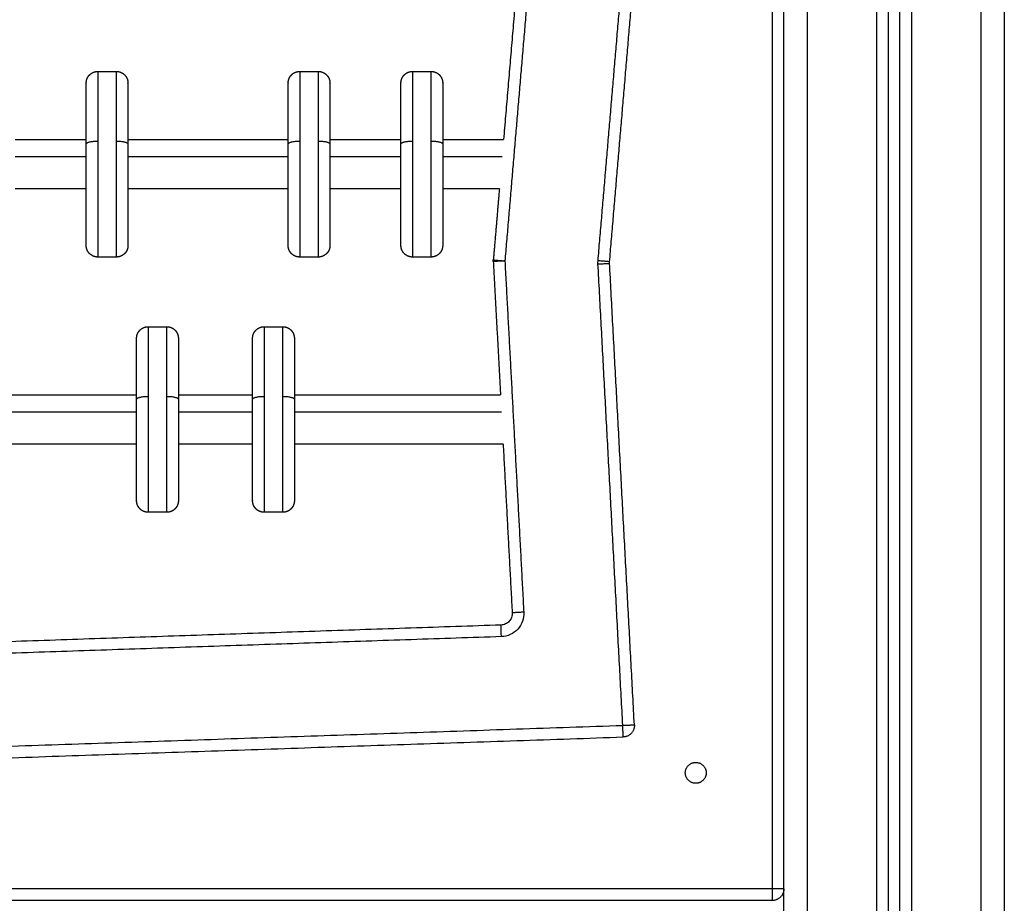
# Model space of a CAD drawing. Units: millimetres. Extents: x 101.88 to 106.97, y 1469.27 to 1476.31.
# Drawn here: x 104.97 to 105.39, y 1474.05 to 1474.43 of the extents above; entities that cross this region are included whole.
import ezdxf

# ---------------------------------------------------------------- set-up
doc = ezdxf.new("R2010")
doc.units = ezdxf.units.MM

# ---------------------------------------------------------------- blocks, each defined once
blk = doc.blocks.new('g410 opsi')
for points, degree in [([(5.99413, 0.08166), (5.99413, 0.62466), (5.99413, 1.16766)], 2), ([(6.00413, 1.16766), (6.00413, 0.62466), (6.00413, 0.08166)], 2), ([(5.96413, 1.16105), (5.96413, 0.62135), (5.96413, 0.08166)], 2), ([(5.90913, 0.08166), (5.90913, 0.61816), (5.90913, 1.15466)], 2), ([(5.91913, 1.15466), (5.91913, 0.61816), (5.91913, 0.08166)], 2), ([(5.94913, 0.08166), (5.94913, 0.61821), (5.94913, 1.15476)], 2), ([(5.95413, 1.15572), (5.95413, 0.61869), (5.95413, 0.08166)], 2), ([(5.95913, 0.08166), (5.95913, 0.61972), (5.95913, 1.15779)], 2), ([(5.90413, 1.06116), (5.90413, 0.74891), (5.90413, 0.43666)], 2), ([(5.82901, 0.70735), (5.83492, 0.77688), (5.84083, 0.84641)], 2), ([(5.83399, 0.70692), (5.8399, 0.77646), (5.84581, 0.84599)], 2), ([(5.79518, 0.84075), (5.79174, 0.80017), (5.78829, 0.75959)], 2), ([(5.80016, 0.84032), (5.79451, 0.7738), (5.78886, 0.70728)], 2), ([(5.61339, 0.78894), (5.61739, 0.78894), (5.62139, 0.78894)], 2), ([(5.61339, 0.78886), (5.61739, 0.78886), (5.62139, 0.78886)], 2), ([(5.70045, 0.78894), (5.70445, 0.78894), (5.70845, 0.78894)], 2), ([(5.70045, 0.78886), (5.70445, 0.78886), (5.70845, 0.78886)], 2), ([(5.74905, 0.78894), (5.75305, 0.78894), (5.75705, 0.78894)], 2), ([(5.74905, 0.78886), (5.75305, 0.78886), (5.75705, 0.78886)], 2), ([(5.57777, 0.75959), (5.59308, 0.75959), (5.60839, 0.75959)], 2), ([(5.62639, 0.75959), (5.66092, 0.75959), (5.69545, 0.75959)], 2), ([(5.71345, 0.75959), (5.72875, 0.75959), (5.74405, 0.75959)], 2), ([(5.76205, 0.75959), (5.77517, 0.75959), (5.78829, 0.75959)], 2), ([(5.60839, 0.75216), (5.59308, 0.75216), (5.57777, 0.75216)], 2), ([(5.69545, 0.75216), (5.66092, 0.75216), (5.62639, 0.75216)], 2), ([(5.74405, 0.75216), (5.72875, 0.75216), (5.71345, 0.75216)], 2), ([(5.78766, 0.75216), (5.77486, 0.75216), (5.76205, 0.75216)], 2), ([(5.60839, 0.73829), (5.59308, 0.73829), (5.57777, 0.73829)], 2), ([(5.69545, 0.73829), (5.66092, 0.73829), (5.62639, 0.73829)], 2), ([(5.74405, 0.73829), (5.72875, 0.73829), (5.71345, 0.73829)], 2), ([(5.78648, 0.73829), (5.77427, 0.73829), (5.76205, 0.73829)], 2), ([(5.78648, 0.73829), (5.78518, 0.72299), (5.78388, 0.7077)], 2), ([(5.62139, 0.70894), (5.61739, 0.70894), (5.61339, 0.70894)], 2), ([(5.70845, 0.70894), (5.70445, 0.70894), (5.70045, 0.70894)], 2), ([(5.75705, 0.70894), (5.75305, 0.70894), (5.74905, 0.70894)], 2), ([(5.78387, 0.70701), (5.78541, 0.6783), (5.78696, 0.64959)], 2), ([(5.78886, 0.70728), (5.79293, 0.63158), (5.797, 0.55589)], 2), ([(5.82899, 0.70596), (5.82897, 0.70642), (5.82897, 0.70689), (5.82901, 0.70735)], 3), ([(5.83968, 0.50711), (5.83434, 0.60653), (5.82899, 0.70596)], 2), ([(5.83398, 0.70623), (5.83397, 0.70646), (5.83398, 0.70669), (5.83399, 0.70692)], 3), ([(5.84468, 0.50737), (5.83933, 0.6068), (5.83398, 0.70623)], 2), ([(5.63511, 0.67886), (5.63911, 0.67886), (5.64311, 0.67886)], 2), ([(5.68511, 0.67886), (5.68911, 0.67886), (5.69311, 0.67886)], 2), ([(5.54811, 0.64959), (5.58911, 0.64959), (5.63011, 0.64959)], 2), ([(5.64811, 0.64959), (5.66411, 0.64959), (5.68011, 0.64959)], 2), ([(5.69811, 0.64959), (5.74254, 0.64959), (5.78696, 0.64959)], 2), ([(5.63011, 0.64216), (5.58911, 0.64216), (5.54811, 0.64216)], 2), ([(5.68011, 0.64216), (5.66411, 0.64216), (5.64811, 0.64216)], 2), ([(5.78736, 0.64216), (5.74274, 0.64216), (5.69811, 0.64216)], 2), ([(5.63011, 0.62829), (5.58911, 0.62829), (5.54811, 0.62829)], 2), ([(5.68011, 0.62829), (5.66411, 0.62829), (5.64811, 0.62829)], 2), ([(5.7881, 0.62829), (5.74311, 0.62829), (5.69811, 0.62829)], 2), ([(5.7881, 0.62829), (5.79006, 0.59195), (5.79201, 0.55562)], 2), ([(5.64311, 0.59894), (5.63911, 0.59894), (5.63511, 0.59894)], 2), ([(5.69311, 0.59894), (5.68911, 0.59894), (5.68511, 0.59894)], 2), ([(5.79201, 0.55562), (5.79205, 0.55496), (5.79185, 0.55362), (5.7908, 0.55188), (5.78916, 0.55069), (5.78785, 0.55038), (5.78719, 0.55035)], 3), ([(5.797, 0.55589), (5.79708, 0.55456), (5.79668, 0.55189), (5.79459, 0.54842), (5.79131, 0.54602), (5.78868, 0.5454), (5.78736, 0.54536)], 3), ([(5.78719, 0.55035), (5.63159, 0.54508), (5.47599, 0.53981)], 2), ([(5.78736, 0.54536), (5.63176, 0.54009), (5.47616, 0.53482)], 2), ([(5.47335, 0.4947), (5.65652, 0.5009), (5.83968, 0.50711)], 2), ([(5.47352, 0.4897), (5.65668, 0.49591), (5.83985, 0.50211)], 2), ([(5.90413, 0.43666), (5.50913, 0.43666), (5.11413, 0.43666)], 2), ([(5.90413, 0.43166), (5.50913, 0.43166), (5.11413, 0.43166)], 2)]:
    blk.add_open_spline(points, degree=degree)
for points, weights, degree, knots in [([(5.60839, 0.78394), (5.60839, 0.78394), (5.60839, 0.78409), (5.6084, 0.78414), (5.6084, 0.78419), (5.60841, 0.78434), (5.60842, 0.78444), (5.60844, 0.78464), (5.60846, 0.78474), (5.60854, 0.78516), (5.60862, 0.78548), (5.609, 0.78641), (5.60937, 0.78699), (5.60986, 0.78747), (5.61083, 0.78845), (5.61209, 0.78894), (5.61339, 0.78894)], [1, 1, 1, 1, 1, 1, 1, 1, 1, 1, 1, 1, 1, 1, 1, 1.05719095842, 1.17157287525], 3, [0, 0, 0, 0, 0.000141, 0.000141, 0.155262, 0.155262, 0.47271, 0.47271, 0.796986, 0.796986, 1.807649, 1.807649, 3.942851, 3.942851, 3.942851, 7.971571, 7.971571, 7.971571, 7.971571]), ([(5.62139, 0.78894), (5.6227, 0.78894), (5.62395, 0.78845), (5.62493, 0.78747), (5.62541, 0.78699), (5.62579, 0.78641), (5.62616, 0.78548), (5.62625, 0.78516), (5.62633, 0.78474), (5.62634, 0.78464), (5.62637, 0.78444), (5.62638, 0.78434), (5.62639, 0.78419), (5.62639, 0.78414), (5.62639, 0.78406), (5.62639, 0.78404), (5.62639, 0.784), (5.62639, 0.78399), (5.62639, 0.78397), (5.62639, 0.78394), (5.62639, 0.78394)], [0.917188338202, 0.827642256657, 0.782869215885, 0.782869215885, 0.782869215885, 0.782869215885, 0.782869215885, 0.782869215885, 0.782869215885, 0.782869215885, 0.782869215885, 0.782869215885, 0.782869215885, 0.782869215885, 0.782869215885, 0.782869215885, 0.782869215885, 0.782869215885, 0.782869215885, 0.782869215885, 0.782869215885], 3, [0, 0, 0, 0, 4.02872, 4.02872, 4.02872, 6.102791, 6.102791, 7.08452, 7.08452, 7.399512, 7.399512, 7.707871, 7.707871, 7.858551, 7.858551, 7.933889, 7.933889, 7.97156, 7.97156, 7.971561, 7.971561, 7.971561, 7.971561]), ([(5.69545, 0.78394), (5.69545, 0.78394), (5.69545, 0.78409), (5.69545, 0.78414), (5.69545, 0.78419), (5.69546, 0.78434), (5.69547, 0.78444), (5.6955, 0.78464), (5.69551, 0.78474), (5.69559, 0.78516), (5.69568, 0.78548), (5.69605, 0.78641), (5.69643, 0.78699), (5.69691, 0.78747), (5.69789, 0.78845), (5.69914, 0.78894), (5.70045, 0.78894)], [1, 1, 1, 1, 1, 1, 1, 1, 1, 1, 1, 1, 1, 1, 1, 1.05719095842, 1.17157287525], 3, [0, 0, 0, 0, 0.000414, 0.000414, 0.155525, 0.155525, 0.47295, 0.47295, 0.797204, 0.797204, 1.807799, 1.807799, 3.942855, 3.942855, 3.942855, 7.971575, 7.971575, 7.971575, 7.971575]), ([(5.70845, 0.78894), (5.70975, 0.78894), (5.71101, 0.78845), (5.71198, 0.78747), (5.71247, 0.78699), (5.71285, 0.78641), (5.71322, 0.78548), (5.71331, 0.78516), (5.71338, 0.78474), (5.7134, 0.78464), (5.71342, 0.78444), (5.71343, 0.78434), (5.71344, 0.78419), (5.71344, 0.78414), (5.71345, 0.78405), (5.71345, 0.78397), (5.71345, 0.78394)], [0.917188338202, 0.827642256657, 0.782869215885, 0.782869215885, 0.782869215885, 0.782869215885, 0.782869215885, 0.782869215885, 0.782869215885, 0.782869215885, 0.782869215885, 0.782869215885, 0.782869215885, 0.782869215885, 0.782869215885, 0.782869215885, 0.782869215885], 3, [0, 0, 0, 0, 4.02872, 4.02872, 4.02872, 6.10279, 6.10279, 7.084517, 7.084517, 7.399509, 7.399509, 7.707868, 7.707868, 7.858548, 7.858548, 7.971552, 7.971552, 7.971552, 7.971552]), ([(5.74405, 0.78394), (5.74405, 0.78394), (5.74406, 0.78409), (5.74406, 0.78414), (5.74406, 0.78419), (5.74407, 0.78434), (5.74408, 0.78444), (5.7441, 0.78464), (5.74412, 0.78474), (5.7442, 0.78516), (5.74428, 0.78548), (5.74466, 0.78641), (5.74503, 0.78699), (5.74552, 0.78747), (5.74649, 0.78845), (5.74775, 0.78894), (5.74905, 0.78894)], [1, 1, 1, 1, 1, 1, 1, 1, 1, 1, 1, 1, 1, 1, 1, 1.05719095842, 1.17157287525], 3, [0, 0, 0, 0, 0.000072, 0.000072, 0.155196, 0.155196, 0.472648, 0.472648, 0.796929, 0.796929, 1.807608, 1.807608, 3.942841, 3.942841, 3.942841, 7.971561, 7.971561, 7.971561, 7.971561]), ([(5.75705, 0.78894), (5.75836, 0.78894), (5.75961, 0.78845), (5.76059, 0.78747), (5.76107, 0.78699), (5.76145, 0.78641), (5.76182, 0.78548), (5.76191, 0.78516), (5.76199, 0.78474), (5.762, 0.78464), (5.76203, 0.78444), (5.76204, 0.78434), (5.76205, 0.78419), (5.76205, 0.78414), (5.76205, 0.78409), (5.76205, 0.78394), (5.76205, 0.78394)], [0.917188338202, 0.827642256657, 0.782869215885, 0.782869215885, 0.782869215885, 0.782869215885, 0.782869215885, 0.782869215885, 0.782869215885, 0.782869215885, 0.782869215885, 0.782869215885, 0.782869215885, 0.782869215885, 0.782869215885, 0.782869215885, 0.782869215885], 3, [0, 0, 0, 0, 4.02872, 4.02872, 4.02872, 6.163953, 6.163953, 7.174631, 7.174631, 7.498912, 7.498912, 7.816364, 7.816364, 7.971488, 7.971488, 7.971558, 7.971558, 7.971558, 7.971558]), ([(5.60839, 0.71394), (5.60839, 0.71394), (5.60839, 0.7275), (5.60839, 0.74106), (5.60839, 0.75767)], [1, 0.897920065026, 1, 0.897920065026, 1], 2, [2.164911, 2.164911, 2.164911, 34.069178, 34.069178, 65.973446, 65.973446, 65.973446]), ([(5.61339, 0.75892), (5.61339, 0.73993), (5.61339, 0.72444), (5.61339, 0.70894), (5.61339, 0.70894)], [1, 0.897920065026, 1, 0.897920065026, 1], 2, [0, 0, 0, 36.46202, 36.46202, 72.92404, 72.92404, 72.92404]), ([(5.62139, 0.70894), (5.62139, 0.70894), (5.62139, 0.72444), (5.62139, 0.73993), (5.62139, 0.75892)], [1, 0.897920065026, 1, 0.897920065026, 1], 2, [2.474184, 2.474184, 2.474184, 38.936204, 38.936204, 75.398224, 75.398224, 75.398224]), ([(5.62639, 0.75767), (5.62639, 0.74106), (5.62639, 0.7275), (5.62639, 0.71394), (5.62639, 0.71394)], [1, 0.897920065026, 1, 0.897920065026, 1], 2, [0, 0, 0, 31.904268, 31.904268, 63.808535, 63.808535, 63.808535]), ([(5.69545, 0.71394), (5.69545, 0.71394), (5.69545, 0.7275), (5.69545, 0.74106), (5.69545, 0.75767)], [1, 0.897920065026, 1, 0.897920065026, 1], 2, [2.164911, 2.164911, 2.164911, 34.069178, 34.069178, 65.973446, 65.973446, 65.973446]), ([(5.70045, 0.75892), (5.70045, 0.73993), (5.70045, 0.72444), (5.70045, 0.70894), (5.70045, 0.70894)], [1, 0.897920065026, 1, 0.897920065026, 1], 2, [0, 0, 0, 36.46202, 36.46202, 72.92404, 72.92404, 72.92404]), ([(5.70845, 0.70894), (5.70845, 0.70894), (5.70845, 0.72444), (5.70845, 0.73993), (5.70845, 0.75892)], [1, 0.897920065026, 1, 0.897920065026, 1], 2, [2.474184, 2.474184, 2.474184, 38.936204, 38.936204, 75.398224, 75.398224, 75.398224]), ([(5.71345, 0.75767), (5.71345, 0.74106), (5.71345, 0.7275), (5.71345, 0.71394), (5.71345, 0.71394)], [1, 0.897920065026, 1, 0.897920065026, 1], 2, [0, 0, 0, 31.904268, 31.904268, 63.808535, 63.808535, 63.808535]), ([(5.74405, 0.71394), (5.74405, 0.71394), (5.74405, 0.7275), (5.74405, 0.74106), (5.74405, 0.75767)], [1, 0.897920065026, 1, 0.897920065026, 1], 2, [2.164911, 2.164911, 2.164911, 34.069178, 34.069178, 65.973446, 65.973446, 65.973446]), ([(5.74905, 0.75892), (5.74905, 0.73993), (5.74905, 0.72444), (5.74905, 0.70894), (5.74905, 0.70894)], [1, 0.897920065026, 1, 0.897920065026, 1], 2, [0, 0, 0, 36.46202, 36.46202, 72.92404, 72.92404, 72.92404]), ([(5.75705, 0.70894), (5.75705, 0.70894), (5.75705, 0.72444), (5.75705, 0.73993), (5.75705, 0.75892)], [1, 0.897920065026, 1, 0.897920065026, 1], 2, [2.474184, 2.474184, 2.474184, 38.936204, 38.936204, 75.398224, 75.398224, 75.398224]), ([(5.76205, 0.75767), (5.76205, 0.74106), (5.76205, 0.7275), (5.76205, 0.71394), (5.76205, 0.71394)], [1, 0.897920065026, 1, 0.897920065026, 1], 2, [0, 0, 0, 31.904268, 31.904268, 63.808535, 63.808535, 63.808535]), ([(5.61339, 0.70894), (5.61209, 0.70894), (5.61083, 0.70942), (5.60986, 0.7104), (5.60937, 0.71088), (5.609, 0.71146), (5.60862, 0.7124), (5.60854, 0.71271), (5.60846, 0.71313), (5.60844, 0.71323), (5.60842, 0.71344), (5.60841, 0.71354), (5.6084, 0.71369), (5.6084, 0.71374), (5.60839, 0.71379), (5.60839, 0.71394), (5.60839, 0.71394)], [0.917188338202, 0.827642256657, 0.782869215885, 0.782869215885, 0.782869215885, 0.782869215885, 0.782869215885, 0.782869215885, 0.782869215885, 0.782869215885, 0.782869215885, 0.782869215885, 0.782869215885, 0.782869215885, 0.782869215885, 0.782869215885, 0.782869215885], 3, [0, 0, 0, 0, 4.02872, 4.02872, 4.02872, 6.163942, 6.163942, 7.174615, 7.174615, 7.498894, 7.498894, 7.816344, 7.816344, 7.971467, 7.971467, 7.971568, 7.971568, 7.971568, 7.971568]), ([(5.62639, 0.71394), (5.62639, 0.7139), (5.62639, 0.71382), (5.62639, 0.71374), (5.62639, 0.71369), (5.62638, 0.71354), (5.62637, 0.71344), (5.62634, 0.71323), (5.62633, 0.71313), (5.62625, 0.71271), (5.62616, 0.7124), (5.62579, 0.71146), (5.62541, 0.71088), (5.62493, 0.7104), (5.62395, 0.70942), (5.6227, 0.70894), (5.62139, 0.70894)], [1, 1, 1, 1, 1, 1, 1, 1, 1, 1, 1, 1, 1, 1, 1, 1.05719095842, 1.17157287525], 3, [0, 0, 0, 0, 0.113004, 0.113004, 0.263684, 0.263684, 0.572043, 0.572043, 0.887035, 0.887035, 1.868763, 1.868763, 3.942832, 3.942832, 3.942832, 7.971552, 7.971552, 7.971552, 7.971552]), ([(5.70045, 0.70894), (5.69914, 0.70894), (5.69789, 0.70942), (5.69691, 0.7104), (5.69643, 0.71088), (5.69605, 0.71146), (5.69568, 0.7124), (5.69559, 0.71271), (5.69551, 0.71313), (5.6955, 0.71323), (5.69547, 0.71344), (5.69546, 0.71354), (5.69545, 0.71369), (5.69545, 0.71374), (5.69545, 0.71381), (5.69545, 0.71384), (5.69545, 0.71387), (5.69545, 0.71389), (5.69545, 0.7139), (5.69545, 0.71394), (5.69545, 0.71394)], [0.917188338202, 0.827642256657, 0.782869215885, 0.782869215885, 0.782869215885, 0.782869215885, 0.782869215885, 0.782869215885, 0.782869215885, 0.782869215885, 0.782869215885, 0.782869215885, 0.782869215885, 0.782869215885, 0.782869215885, 0.782869215885, 0.782869215885, 0.782869215885, 0.782869215885, 0.782869215885, 0.782869215885], 3, [0, 0, 0, 0, 4.02872, 4.02872, 4.02872, 6.102763, 6.102763, 7.084479, 7.084479, 7.399467, 7.399467, 7.707821, 7.707821, 7.8585, 7.8585, 7.933837, 7.933837, 7.971507, 7.971507, 7.971561, 7.971561, 7.971561, 7.971561]), ([(5.71345, 0.71394), (5.71345, 0.7139), (5.71345, 0.71382), (5.71344, 0.71374), (5.71344, 0.71369), (5.71343, 0.71354), (5.71342, 0.71344), (5.7134, 0.71323), (5.71338, 0.71313), (5.71331, 0.71271), (5.71322, 0.7124), (5.71285, 0.71146), (5.71247, 0.71088), (5.71198, 0.7104), (5.71101, 0.70942), (5.70975, 0.70894), (5.70845, 0.70894)], [1, 1, 1, 1, 1, 1, 1, 1, 1, 1, 1, 1, 1, 1, 1, 1.05719095842, 1.17157287525], 3, [0, 0, 0, 0, 0.113004, 0.113004, 0.263684, 0.263684, 0.572043, 0.572043, 0.887035, 0.887035, 1.868763, 1.868763, 3.942832, 3.942832, 3.942832, 7.971552, 7.971552, 7.971552, 7.971552]), ([(5.74905, 0.70894), (5.74775, 0.70894), (5.74649, 0.70942), (5.74552, 0.7104), (5.74503, 0.71088), (5.74466, 0.71146), (5.74428, 0.7124), (5.7442, 0.71271), (5.74412, 0.71313), (5.7441, 0.71323), (5.74408, 0.71344), (5.74407, 0.71354), (5.74406, 0.71369), (5.74406, 0.71374), (5.74405, 0.71382), (5.74405, 0.7139), (5.74405, 0.71394)], [0.917188338202, 0.827642256657, 0.782869215885, 0.782869215885, 0.782869215885, 0.782869215885, 0.782869215885, 0.782869215885, 0.782869215885, 0.782869215885, 0.782869215885, 0.782869215885, 0.782869215885, 0.782869215885, 0.782869215885, 0.782869215885, 0.782869215885], 3, [0, 0, 0, 0, 4.02872, 4.02872, 4.02872, 6.10279, 6.10279, 7.084517, 7.084517, 7.399509, 7.399509, 7.707868, 7.707868, 7.858548, 7.858548, 7.971552, 7.971552, 7.971552, 7.971552]), ([(5.76205, 0.71394), (5.76205, 0.7139), (5.76205, 0.71382), (5.76205, 0.71374), (5.76205, 0.71369), (5.76204, 0.71354), (5.76203, 0.71344), (5.762, 0.71323), (5.76199, 0.71313), (5.76191, 0.71271), (5.76182, 0.7124), (5.76145, 0.71146), (5.76107, 0.71088), (5.76059, 0.7104), (5.75961, 0.70942), (5.75836, 0.70894), (5.75705, 0.70894)], [1, 1, 1, 1, 1, 1, 1, 1, 1, 1, 1, 1, 1, 1, 1, 1.05719095842, 1.17157287525], 3, [0, 0, 0, 0, 0.113004, 0.113004, 0.263684, 0.263684, 0.572043, 0.572043, 0.887035, 0.887035, 1.868763, 1.868763, 3.942832, 3.942832, 3.942832, 7.971552, 7.971552, 7.971552, 7.971552]), ([(5.63011, 0.67394), (5.63011, 0.67394), (5.63011, 0.67397), (5.63011, 0.67399), (5.63011, 0.674), (5.63012, 0.67404), (5.63012, 0.67406), (5.63012, 0.67414), (5.63012, 0.67419), (5.63013, 0.67434), (5.63014, 0.67444), (5.63016, 0.67464), (5.63018, 0.67474), (5.63026, 0.67516), (5.63035, 0.67548), (5.63072, 0.67641), (5.6311, 0.67699), (5.63158, 0.67747), (5.63256, 0.67845), (5.63381, 0.67894), (5.63511, 0.67894)], [1, 1, 1, 1, 1, 1, 1, 1, 1, 1, 1, 1, 1, 1, 1, 1, 1, 1, 1, 1.05719095842, 1.17157287525], 3, [0, 0, 0, 0, 0.000002, 0.000002, 0.037669, 0.037669, 0.113003, 0.113003, 0.263684, 0.263684, 0.572044, 0.572044, 0.887036, 0.887036, 1.868766, 1.868766, 3.942841, 3.942841, 3.942841, 7.971561, 7.971561, 7.971561, 7.971561]), ([(5.64311, 0.67894), (5.64442, 0.67894), (5.64567, 0.67845), (5.64665, 0.67747), (5.64713, 0.67699), (5.64751, 0.67641), (5.64788, 0.67548), (5.64797, 0.67516), (5.64805, 0.67474), (5.64807, 0.67464), (5.64809, 0.67444), (5.6481, 0.67434), (5.64811, 0.67419), (5.64811, 0.67414), (5.64811, 0.67409), (5.64811, 0.67394), (5.64811, 0.67394)], [0.917188338202, 0.827642256657, 0.782869215885, 0.782869215885, 0.782869215885, 0.782869215885, 0.782869215885, 0.782869215885, 0.782869215885, 0.782869215885, 0.782869215885, 0.782869215885, 0.782869215885, 0.782869215885, 0.782869215885, 0.782869215885, 0.782869215885], 3, [0, 0, 0, 0, 4.02872, 4.02872, 4.02872, 6.163953, 6.163953, 7.174632, 7.174632, 7.498912, 7.498912, 7.816364, 7.816364, 7.971488, 7.971488, 7.971559, 7.971559, 7.971559, 7.971559]), ([(5.68011, 0.67394), (5.68011, 0.67394), (5.68011, 0.67397), (5.68011, 0.67399), (5.68011, 0.674), (5.68012, 0.67404), (5.68012, 0.67406), (5.68012, 0.67414), (5.68012, 0.67419), (5.68013, 0.67434), (5.68014, 0.67444), (5.68016, 0.67464), (5.68018, 0.67474), (5.68026, 0.67516), (5.68035, 0.67548), (5.68072, 0.67641), (5.6811, 0.67699), (5.68158, 0.67747), (5.68256, 0.67845), (5.68381, 0.67894), (5.68511, 0.67894)], [1, 1, 1, 1, 1, 1, 1, 1, 1, 1, 1, 1, 1, 1, 1, 1, 1, 1, 1, 1.05719095842, 1.17157287525], 3, [0, 0, 0, 0, 0.000006, 0.000006, 0.037674, 0.037674, 0.113008, 0.113008, 0.263689, 0.263689, 0.572048, 0.572048, 0.88704, 0.88704, 1.868769, 1.868769, 3.942841, 3.942841, 3.942841, 7.971561, 7.971561, 7.971561, 7.971561]), ([(5.69311, 0.67894), (5.69442, 0.67894), (5.69567, 0.67845), (5.69665, 0.67747), (5.69713, 0.67699), (5.69751, 0.67641), (5.69788, 0.67548), (5.69797, 0.67516), (5.69805, 0.67474), (5.69807, 0.67464), (5.69809, 0.67444), (5.6981, 0.67434), (5.69811, 0.67419), (5.69811, 0.67414), (5.69811, 0.67405), (5.69811, 0.67397), (5.69811, 0.67394)], [0.917188338202, 0.827642256657, 0.782869215885, 0.782869215885, 0.782869215885, 0.782869215885, 0.782869215885, 0.782869215885, 0.782869215885, 0.782869215885, 0.782869215885, 0.782869215885, 0.782869215885, 0.782869215885, 0.782869215885, 0.782869215885, 0.782869215885], 3, [0, 0, 0, 0, 4.02872, 4.02872, 4.02872, 6.10279, 6.10279, 7.084517, 7.084517, 7.399509, 7.399509, 7.707868, 7.707868, 7.858548, 7.858548, 7.971552, 7.971552, 7.971552, 7.971552]), ([(5.63011, 0.60394), (5.63011, 0.60394), (5.63011, 0.6175), (5.63011, 0.63106), (5.63011, 0.64767)], [1, 0.897920065026, 1, 0.897920065026, 1], 2, [2.164911, 2.164911, 2.164911, 34.069178, 34.069178, 65.973446, 65.973446, 65.973446]), ([(5.63511, 0.64892), (5.63511, 0.62993), (5.63511, 0.61444), (5.63511, 0.59894), (5.63511, 0.59894)], [1, 0.897920065026, 1, 0.897920065026, 1], 2, [0, 0, 0, 36.46202, 36.46202, 72.92404, 72.92404, 72.92404]), ([(5.64311, 0.59894), (5.64311, 0.59894), (5.64311, 0.61444), (5.64311, 0.62993), (5.64311, 0.64892)], [1, 0.897920065026, 1, 0.897920065026, 1], 2, [2.474184, 2.474184, 2.474184, 38.936204, 38.936204, 75.398224, 75.398224, 75.398224]), ([(5.64811, 0.64767), (5.64811, 0.63106), (5.64811, 0.6175), (5.64811, 0.60394), (5.64811, 0.60394)], [1, 0.897920065026, 1, 0.897920065026, 1], 2, [0, 0, 0, 31.904268, 31.904268, 63.808535, 63.808535, 63.808535]), ([(5.68011, 0.60394), (5.68011, 0.60394), (5.68011, 0.6175), (5.68011, 0.63106), (5.68011, 0.64767)], [1, 0.897920065026, 1, 0.897920065026, 1], 2, [2.164911, 2.164911, 2.164911, 34.069178, 34.069178, 65.973446, 65.973446, 65.973446]), ([(5.68511, 0.64892), (5.68511, 0.62993), (5.68511, 0.61444), (5.68511, 0.59894), (5.68511, 0.59894)], [1, 0.897920065026, 1, 0.897920065026, 1], 2, [0, 0, 0, 36.46202, 36.46202, 72.92404, 72.92404, 72.92404]), ([(5.69311, 0.59894), (5.69311, 0.59894), (5.69311, 0.61444), (5.69311, 0.62993), (5.69311, 0.64892)], [1, 0.897920065026, 1, 0.897920065026, 1], 2, [2.474184, 2.474184, 2.474184, 38.936204, 38.936204, 75.398224, 75.398224, 75.398224]), ([(5.69811, 0.64767), (5.69811, 0.63106), (5.69811, 0.6175), (5.69811, 0.60394), (5.69811, 0.60394)], [1, 0.897920065026, 1, 0.897920065026, 1], 2, [0, 0, 0, 31.904268, 31.904268, 63.808535, 63.808535, 63.808535]), ([(5.63511, 0.59894), (5.63381, 0.59894), (5.63256, 0.59942), (5.63158, 0.6004), (5.6311, 0.60088), (5.63072, 0.60146), (5.63035, 0.6024), (5.63026, 0.60271), (5.63018, 0.60313), (5.63016, 0.60323), (5.63014, 0.60344), (5.63013, 0.60354), (5.63012, 0.60369), (5.63012, 0.60374), (5.63012, 0.60379), (5.63011, 0.60394), (5.63011, 0.60394)], [0.917188338202, 0.827642256657, 0.782869215885, 0.782869215885, 0.782869215885, 0.782869215885, 0.782869215885, 0.782869215885, 0.782869215885, 0.782869215885, 0.782869215885, 0.782869215885, 0.782869215885, 0.782869215885, 0.782869215885, 0.782869215885, 0.782869215885], 3, [0, 0, 0, 0, 4.02872, 4.02872, 4.02872, 6.163938, 6.163938, 7.17461, 7.17461, 7.498889, 7.498889, 7.816338, 7.816338, 7.971461, 7.971461, 7.971569, 7.971569, 7.971569, 7.971569]), ([(5.64811, 0.60394), (5.64811, 0.6039), (5.64811, 0.60382), (5.64811, 0.60374), (5.64811, 0.60369), (5.6481, 0.60354), (5.64809, 0.60344), (5.64807, 0.60323), (5.64805, 0.60313), (5.64797, 0.60271), (5.64788, 0.6024), (5.64751, 0.60146), (5.64713, 0.60088), (5.64665, 0.6004), (5.64567, 0.59942), (5.64442, 0.59894), (5.64311, 0.59894)], [1, 1, 1, 1, 1, 1, 1, 1, 1, 1, 1, 1, 1, 1, 1, 1.05719095842, 1.17157287525], 3, [0, 0, 0, 0, 0.113004, 0.113004, 0.263684, 0.263684, 0.572043, 0.572043, 0.887035, 0.887035, 1.868763, 1.868763, 3.942832, 3.942832, 3.942832, 7.971552, 7.971552, 7.971552, 7.971552]), ([(5.68511, 0.59894), (5.68381, 0.59894), (5.68256, 0.59942), (5.68158, 0.6004), (5.6811, 0.60088), (5.68072, 0.60146), (5.68035, 0.6024), (5.68026, 0.60271), (5.68018, 0.60313), (5.68016, 0.60323), (5.68014, 0.60344), (5.68013, 0.60354), (5.68012, 0.60369), (5.68012, 0.60374), (5.68012, 0.60379), (5.68011, 0.60394), (5.68011, 0.60394)], [0.917188338202, 0.827642256657, 0.782869215885, 0.782869215885, 0.782869215885, 0.782869215885, 0.782869215885, 0.782869215885, 0.782869215885, 0.782869215885, 0.782869215885, 0.782869215885, 0.782869215885, 0.782869215885, 0.782869215885, 0.782869215885, 0.782869215885], 3, [0, 0, 0, 0, 4.02872, 4.02872, 4.02872, 6.163916, 6.163916, 7.174576, 7.174576, 7.498852, 7.498852, 7.816298, 7.816298, 7.971419, 7.971419, 7.971572, 7.971572, 7.971572, 7.971572]), ([(5.69811, 0.60394), (5.69811, 0.6039), (5.69811, 0.60382), (5.69811, 0.60374), (5.69811, 0.60369), (5.6981, 0.60354), (5.69809, 0.60344), (5.69807, 0.60323), (5.69805, 0.60313), (5.69797, 0.60271), (5.69788, 0.6024), (5.69751, 0.60146), (5.69713, 0.60088), (5.69665, 0.6004), (5.69567, 0.59942), (5.69442, 0.59894), (5.69311, 0.59894)], [1, 1, 1, 1, 1, 1, 1, 1, 1, 1, 1, 1, 1, 1, 1, 1.05719095842, 1.17157287525], 3, [0, 0, 0, 0, 0.113004, 0.113004, 0.263684, 0.263684, 0.572043, 0.572043, 0.887035, 0.887035, 1.868763, 1.868763, 3.942832, 3.942832, 3.942832, 7.971552, 7.971552, 7.971552, 7.971552]), ([(5.87563, 0.48666), (5.87563, 0.49116), (5.87113, 0.49116), (5.86663, 0.49116), (5.86663, 0.48666), (5.86663, 0.48216), (5.87113, 0.48216), (5.87563, 0.48216), (5.87563, 0.48666)], [1, 0.707106781187, 1, 0.707106781187, 1, 0.707106781187, 1, 0.707106781187, 1], 2, [-8733.770837, -8733.770837, -8733.770837, -8726.702253, -8726.702253, -8719.63367, -8719.63367, -8712.565087, -8712.565087, -8705.496503, -8705.496503, -8705.496503])]:
    blk.add_rational_spline(points, weights, degree=degree, knots=knots)
for points, weights in [([(5.61339, 0.78894), (5.61339, 0.78894), (5.61339, 0.78886)], [1, 0.999521789311, 1]), ([(5.61339, 0.78886), (5.61339, 0.78706), (5.61339, 0.75892)], [1, 0.809016994375, 1]), ([(5.62139, 0.78886), (5.62139, 0.78894), (5.62139, 0.78894)], [1, 0.999521789311, 1]), ([(5.62139, 0.75892), (5.62139, 0.78706), (5.62139, 0.78886)], [1, 0.809016994375, 1]), ([(5.70045, 0.78894), (5.70045, 0.78894), (5.70045, 0.78886)], [1, 0.999521789311, 1]), ([(5.70045, 0.78886), (5.70045, 0.78706), (5.70045, 0.75892)], [1, 0.809016994375, 1]), ([(5.70845, 0.78886), (5.70845, 0.78894), (5.70845, 0.78894)], [1, 0.999521789311, 1]), ([(5.70845, 0.75892), (5.70845, 0.78706), (5.70845, 0.78886)], [1, 0.809016994375, 1]), ([(5.74905, 0.78894), (5.74905, 0.78894), (5.74905, 0.78886)], [1, 0.999521789311, 1]), ([(5.74905, 0.78886), (5.74905, 0.78706), (5.74905, 0.75892)], [1, 0.809016994375, 1]), ([(5.75705, 0.78886), (5.75705, 0.78894), (5.75705, 0.78894)], [1, 0.999521789311, 1]), ([(5.75705, 0.75892), (5.75705, 0.78706), (5.75705, 0.78886)], [1, 0.809016994375, 1]), ([(5.60839, 0.75767), (5.60839, 0.78394), (5.60839, 0.78394)], [1, 0.790454403354, 1]), ([(5.62639, 0.78394), (5.62639, 0.78394), (5.62639, 0.75767)], [1, 0.790454403354, 1]), ([(5.69545, 0.75767), (5.69545, 0.78394), (5.69545, 0.78394)], [1, 0.790454403354, 1]), ([(5.71345, 0.78394), (5.71345, 0.78394), (5.71345, 0.75767)], [1, 0.790454403354, 1]), ([(5.74405, 0.75767), (5.74405, 0.78394), (5.74405, 0.78394)], [1, 0.790454403354, 1]), ([(5.76205, 0.78394), (5.76205, 0.78394), (5.76205, 0.75767)], [1, 0.790454403354, 1]), ([(5.60839, 0.75767), (5.60839, 0.75892), (5.61339, 0.75892)], [1, 0.707106781187, 1]), ([(5.62139, 0.75892), (5.62639, 0.75892), (5.62639, 0.75767)], [1, 0.707106781187, 1]), ([(5.69545, 0.75767), (5.69545, 0.75892), (5.70045, 0.75892)], [1, 0.707106781187, 1]), ([(5.70845, 0.75892), (5.71345, 0.75892), (5.71345, 0.75767)], [1, 0.707106781187, 1]), ([(5.74405, 0.75767), (5.74405, 0.75892), (5.74905, 0.75892)], [1, 0.707106781187, 1]), ([(5.75705, 0.75892), (5.76205, 0.75892), (5.76205, 0.75767)], [1, 0.707106781187, 1]), ([(5.78387, 0.70701), (5.78385, 0.70736), (5.78388, 0.7077)], [1, 0.997604463266, 1]), ([(5.78886, 0.70728), (5.78387, 0.70701), (5.78387, 0.70701)], [1, 0.707106781187, 1]), ([(5.78388, 0.7077), (5.78388, 0.7077), (5.78886, 0.70728)], [1, 0.707106781187, 1]), ([(5.82899, 0.70596), (5.83398, 0.70623), (5.83398, 0.70623)], [1, 0.707106781187, 1]), ([(5.83399, 0.70692), (5.83399, 0.70692), (5.82901, 0.70735)], [1, 0.707106781187, 1]), ([(5.63511, 0.67894), (5.63511, 0.67894), (5.63511, 0.67886)], [1, 0.999521789311, 1]), ([(5.63511, 0.67886), (5.63511, 0.67706), (5.63511, 0.64892)], [1, 0.809016994375, 1]), ([(5.64311, 0.67886), (5.64311, 0.67894), (5.64311, 0.67894)], [1, 0.999521789311, 1]), ([(5.64311, 0.64892), (5.64311, 0.67706), (5.64311, 0.67886)], [1, 0.809016994375, 1]), ([(5.68511, 0.67894), (5.68511, 0.67894), (5.68511, 0.67886)], [1, 0.999521789311, 1]), ([(5.68511, 0.67886), (5.68511, 0.67706), (5.68511, 0.64892)], [1, 0.809016994375, 1]), ([(5.69311, 0.67886), (5.69311, 0.67894), (5.69311, 0.67894)], [1, 0.999521789311, 1]), ([(5.69311, 0.64892), (5.69311, 0.67706), (5.69311, 0.67886)], [1, 0.809016994375, 1]), ([(5.63011, 0.64767), (5.63011, 0.67394), (5.63011, 0.67394)], [1, 0.790454403354, 1]), ([(5.64811, 0.67394), (5.64811, 0.67394), (5.64811, 0.64767)], [1, 0.790454403354, 1]), ([(5.68011, 0.64767), (5.68011, 0.67394), (5.68011, 0.67394)], [1, 0.790454403354, 1]), ([(5.69811, 0.67394), (5.69811, 0.67394), (5.69811, 0.64767)], [1, 0.790454403354, 1]), ([(5.63011, 0.64767), (5.63011, 0.64892), (5.63511, 0.64892)], [1, 0.707106781187, 1]), ([(5.64311, 0.64892), (5.64811, 0.64892), (5.64811, 0.64767)], [1, 0.707106781187, 1]), ([(5.68011, 0.64767), (5.68011, 0.64892), (5.68511, 0.64892)], [1, 0.707106781187, 1]), ([(5.69311, 0.64892), (5.69811, 0.64892), (5.69811, 0.64767)], [1, 0.707106781187, 1]), ([(5.797, 0.55589), (5.79201, 0.55562), (5.79201, 0.55562)], [1, 0.707106781187, 1]), ([(5.78736, 0.54536), (5.78719, 0.55035), (5.78719, 0.55035)], [1, 0.707106781187, 1]), ([(5.83968, 0.50711), (5.84468, 0.50737), (5.84468, 0.50737)], [1, 0.707106781187, 1]), ([(5.83985, 0.50211), (5.83985, 0.50211), (5.83968, 0.50711)], [1, 0.707106781187, 1]), ([(5.84468, 0.50737), (5.84495, 0.50228), (5.83985, 0.50211)], [1, 0.700048392131, 1]), ([(5.90413, 0.43666), (5.90413, 0.43166), (5.90413, 0.43166)], [1, 0.707106781187, 1]), ([(5.90913, 0.43666), (5.90913, 0.43166), (5.90413, 0.43166)], [1, 0.707106781186, 1]), ([(5.90913, 0.43666), (5.90913, 0.43666), (5.90413, 0.43666)], [1, 0.707106781187, 1])]:
    blk.add_rational_spline(points, weights, degree=2)

msp = doc.modelspace()

# ---------------------------------------------------------------- block references
msp.add_blockref('g410 opsi', (99.38677, 1473.61962))

doc.saveas('drawing.dxf')
